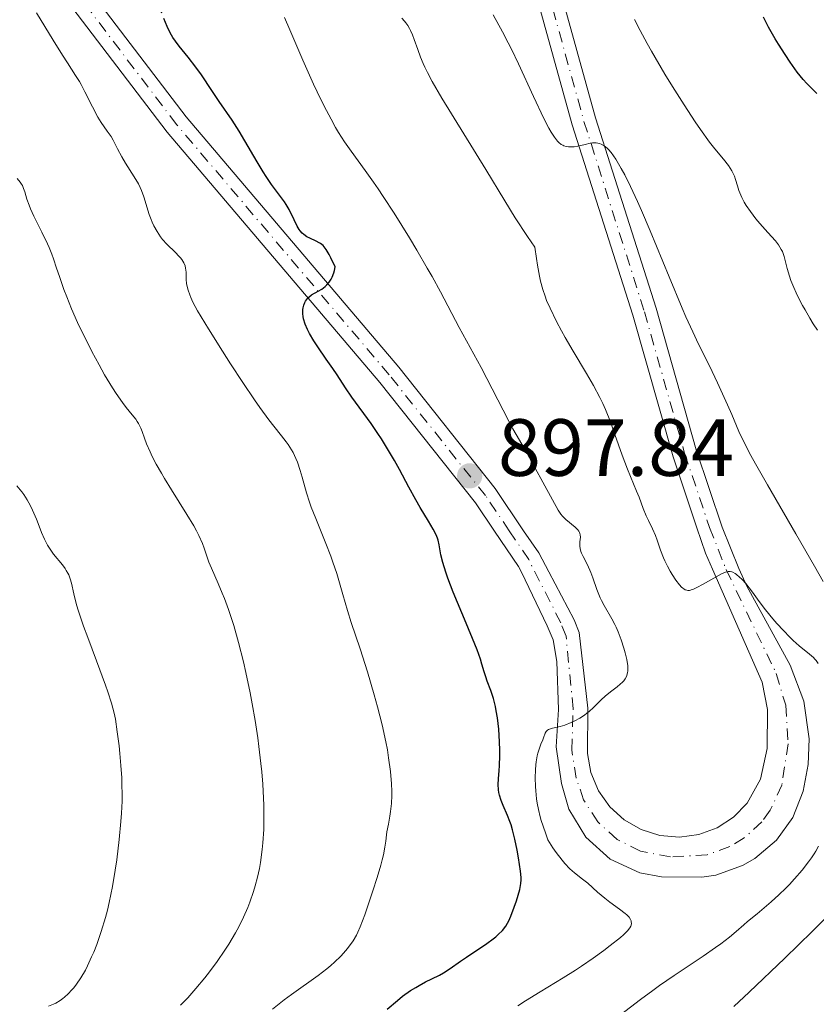
# Model space of a CAD drawing. Units: metres. Extents: x 654527 to 657977, y 4760249 to 4762639.
# Drawn here: x 654793 to 654892, y 4760988 to 4761110 of the extents above; entities that cross this region are included whole.
import ezdxf

# ---------------------------------------------------------------- set-up
doc = ezdxf.new("R2010")
doc.units = ezdxf.units.M
doc.header["$MEASUREMENT"] = 0
doc.linetypes.add('DGN Style 4', pattern=[2.7856150101045474, 1.391937544087219, -0.6959687720436097, 0.001739921930109024, -0.6959687720436097])
doc.linetypes.add('DGN Style 5', pattern=[1.217945351076317, 0.5219765790327072, -0.6959687720436097])
for name, color, linetype, lineweight in [('Carretera', 9, 'Continuous', 0), ('Cota de punto acotado terreno', 7, 'Continuous', 0), ('Curva de nivel directora', 30, 'Continuous', 30), ('Curva de nivel directora no vista', 30, 'DGN Style 5', 30), ('Curva de nivel intermedia', 30, 'Continuous', 0), ('Eje de carretera', 7, 'DGN Style 4', 0), ('Línea de asfalto', 7, 'Continuous', 13), ('Punto acotado terreno (símbolo)', 7, 'Continuous', 0)]:
    doc.layers.add(name, color=color, linetype=linetype, lineweight=lineweight)
doc.styles.add('Style-Arial', font='arial.ttf')

# ---------------------------------------------------------------- blocks, each defined once
blk = doc.blocks.new('5PATER')
at = {"layer": 'Punto acotado terreno (símbolo)', "linetype": 'Continuous', "lineweight": 0}
h = blk.add_hatch(color=51, dxfattribs=at)
edge = h.paths.add_edge_path()
edge.add_ellipse((0, 0), major_axis=(-0.1095731443231308, -0.1110710700762829), ratio=0.9994222409660317, start_angle=0, end_angle=360)

msp = doc.modelspace()

# ---------------------------------------------------------------- linework, layer by layer
at = {"layer": 'Carretera', "color": 9, "linetype": 'Continuous', "lineweight": 0}
for points in [[(654797, 4761119.930000001, 903.2400000000052), (654813.7300000003, 4761097.949999999, 901.4900000000052), (654840.0000000005, 4761067.019999999, 898.3399999999965), (654851.9200000028, 4761052.060000001, 896.7200000000012), (654855.4299999999, 4761046.819999999, 896.3999999999943), (654857.3000000007, 4761044.100000001, 896.2400000000052), (654858.539999999, 4761041.75, 896.3899999999995), (654861.6799999995, 4761035.829999999, 896.800000000003), (654862.2800000008, 4761034.24, 896.6499999999943), (654863.3500000014, 4761024.900000001, 895.2299999999959), (654863.3200000002, 4761019.32, 894.9400000000023), (654863.7499999994, 4761016.939999999, 894.7200000000012), (654864.6799999991, 4761014.710000001, 894.4499999999971), (654866.0699999994, 4761012.730000001, 894.1399999999995), (654867.8599999998, 4761011.099999999, 893.8099999999978), (654869.9600000008, 4761009.900000001, 893.4700000000012), (654872.2699999998, 4761009.179999999, 893.1499999999943), (654874.6799999992, 4761008.980000001, 892.8399999999965), (654877.0700000009, 4761009.310000001, 892.5800000000017), (654879.3399999996, 4761010.130000001, 892.3600000000006), (654881.3799999983, 4761011.45, 892.2100000000064), (654883.0700000002, 4761013.16, 892.1199999999953), (654884.6900000006, 4761016.119999999, 891.9799999999959), (654885.5199999999, 4761019.91, 891.5099999999949), (654885.5500000013, 4761024.749999999, 891.0599999999978), (654884.9099999998, 4761028.130000001, 890.6499999999943), (654878.7499999995, 4761042.080000001, 889.0099999999949), (654877.8999999979, 4761044.040000001, 888.7899999999937), (654876.8299999973, 4761047.190000001, 888.6900000000023), (654873.8999999993, 4761055.939999999, 888.4100000000036), (654868.9200000014, 4761073.440000001, 886.7200000000012), (654861.4499999993, 4761096.960000001, 884.929999999993), (654856.8200000002, 4761113.630000001, 883)], [(654859.7100000002, 4761114.489999999, 883), (654864.3199999993, 4761097.819999999, 884.929999999993), (654871.8000000003, 4761074.300000001, 886.7200000000012), (654876.7600000025, 4761056.819999999, 888.4100000000036), (654879.9699999979, 4761047.250000001, 888.7200000000012), (654882.0399999997, 4761042.160000001, 888.9700000000012), (654883.010000002, 4761039.990000002, 889.1100000000006), (654888.3799999988, 4761030.199999998, 890.8200000000071), (654890.0599999997, 4761025.779999999, 891.5599999999978), (654890.7199999989, 4761021.100000001, 892.1199999999953), (654890.5700000015, 4761017.95, 892.3699999999953), (654889.989999998, 4761014.670000001, 892.529999999999), (654888.6999999983, 4761011.420000001, 892.6900000000023), (654886.6599999998, 4761008.58, 892.8899999999995), (654883.989999999, 4761006.32, 893.1199999999953), (654882.4699999989, 4761005.449999998, 893.2299999999959), (654879.170000002, 4761004.290000001, 893.4700000000012), (654877.4400000019, 4761004.020000001, 893.5800000000017), (654872.489999999, 4761004.069999999, 894.3200000000071), (654869.8099999988, 4761004.57, 894.4600000000064), (654866.140000001, 4761006.269999999, 894.7299999999959), (654863.1200000012, 4761008.96, 895.0700000000071), (654861.0100000012, 4761012.42, 895.4400000000023), (654860.1299999983, 4761015.58, 895.8200000000071), (654859.440000002, 4761020.130000002, 895.4100000000036), (654859.7600000016, 4761024.74, 895.679999999993), (654859.5399999982, 4761030.679999999, 896.0399999999937), (654859.070000001, 4761033.359999999, 896.6499999999943), (654858.3600000002, 4761035.09, 896.7599999999949), (654855.1599999995, 4761041.699999998, 896.2899999999937), (654854.8199999997, 4761042.420000001, 896.2400000000052), (654851.8500000014, 4761046.759999999, 896.5099999999949), (654849.5, 4761050.279999999, 896.7200000000012), (654837.6800000003, 4761065.119999999, 898.3399999999965), (654811.3900000001, 4761096.069999999, 901.4900000000052), (654794.7199999979, 4761117.970000001, 903.2400000000052)]]:
    msp.add_polyline3d(points, dxfattribs=at)
at = {"layer": 'Curva de nivel directora', "color": 30, "linetype": 'Continuous', "lineweight": 30, "flags": 128}
for points, elevation in [([(654888.3699999994, 4761104.690000001), (654887.7500000001, 4761105.630000002), (654886.9199999986, 4761106.939999999), (654886.5099999995, 4761107.600000001), (654885.7000000004, 4761109.020000001), (654885.3600000007, 4761109.670000001), (654885.0700000002, 4761110.25)], 875.0000000000002), ([(654828.2699999998, 4761083.41), (654828.0899999987, 4761083.570000002), (654827.8299999994, 4761083.87), (654827.7099999987, 4761084.04), (654827.4699999995, 4761084.449999999), (654827.0800000007, 4761085.24), (654826.4699999981, 4761086.49), (654826.0900000005, 4761087.130000002), (654825.8800000005, 4761087.449999999), (654825.4199999999, 4761088.090000001), (654824.2899999989, 4761089.61), (654823.6200000006, 4761090.590000002), (654823.2599999984, 4761091.160000003), (654822.5099999997, 4761092.400000002), (654820.9899999998, 4761095.000000002), (654820.2999999991, 4761096.160000003), (654819.4099999995, 4761097.550000002), (654817.8099999991, 4761099.840000001), (654816.9100000005, 4761101.190000001), (654815.6199999986, 4761103.150000001), (654814.9599999993, 4761104.080000001), (654814.0099999993, 4761105.320000002), (654812.8899999994, 4761106.689999999), (654812.42, 4761107.279999999), (654812.0800000003, 4761107.770000001), (654811.9299999983, 4761108.02), (654811.7099999993, 4761108.41), (654811.3799999985, 4761109.100000001), (654811.1900000006, 4761109.600000001)], 900), ([(654891.6500000005, 4761100.820000002), (654891.1599999988, 4761101.32), (654890.419999999, 4761102.08), (654889.9899999998, 4761102.550000002), (654889.2499999999, 4761103.480000002), (654888.3699999994, 4761104.690000001)], 875.0000000000002), ([(654854.9499999988, 4761002.520000001), (654855.1099999998, 4761003.25), (654855.1399999988, 4761003.680000001), (654855.1299999999, 4761003.990000002), (654855.0499999995, 4761004.750000002), (654854.7900000003, 4761006.420000002), (654854.6200000002, 4761007.380000004), (654854.3399999987, 4761008.740000002), (654854.0700000004, 4761009.859999999), (654853.8800000005, 4761010.490000002), (654853.7399999996, 4761010.890000002), (654853.4299999989, 4761011.66), (654852.8999999993, 4761012.880000001), (654852.6499999989, 4761013.510000002), (654852.4599999988, 4761014.160000003), (654852.3899999995, 4761014.480000001), (654852.3499999995, 4761014.810000002), (654852.3099999991, 4761015.470000002), (654852.3299999991, 4761016.180000001), (654852.4000000008, 4761017.210000001), (654852.440000001, 4761017.78), (654852.4799999989, 4761019.050000003), (654852.4799999989, 4761019.730000002), (654852.4599999988, 4761020.76), (654852.3699999994, 4761022.300000003), (654852.2099999986, 4761023.720000002), (654852.0599999988, 4761024.58), (654851.9499999993, 4761025.120000001), (654851.699999999, 4761026.100000001), (654851.3700000005, 4761027.07), (654850.9399999989, 4761028.220000001), (654850.749999999, 4761028.789999999), (654850.5700000002, 4761029.380000001), (654850.2899999986, 4761030.34), (654850.0999999985, 4761030.95), (654849.6899999996, 4761032.100000001), (654849.419999999, 4761032.800000001), (654848.3499999985, 4761035.4), (654846.7399999991, 4761039.250000002), (654846.0799999996, 4761040.960000002), (654845.8200000003, 4761041.690000001), (654845.4499999993, 4761042.900000001), (654845.219999999, 4761043.830000003), (654845, 4761045.080000001), (654844.8700000005, 4761045.650000001), (654844.7899999999, 4761045.91), (654844.629999999, 4761046.300000002), (654844.2499999991, 4761047.020000001), (654843.6700000003, 4761048), (654842.6699999988, 4761049.690000001), (654842.119999999, 4761050.66), (654841.2699999996, 4761052.210000001), (654840.0899999995, 4761054.400000001), (654839.4700000002, 4761055.510000001), (654838.5099999991, 4761057.140000002), (654837.8600000008, 4761058.190000001), (654837.4299999995, 4761058.850000001), (654836.6000000002, 4761060.060000001), (654834.2199999997, 4761063.330000001), (654833.4499999987, 4761064.470000002), (654832.4099999992, 4761066.060000001), (654831.8799999995, 4761066.86), (654831.0599999992, 4761068.029999999), (654830.0099999988, 4761069.529999999), (654829.5300000004, 4761070.260000001), (654828.9699999993, 4761071.199999999), (654828.7300000002, 4761071.660000003), (654828.4399999996, 4761072.33), (654828.2400000007, 4761072.980000001), (654828.1800000003, 4761073.289999999), (654828.1400000001, 4761073.600000001), (654828.1400000001, 4761073.79), (654828.1600000003, 4761074.17), (654828.1899999992, 4761074.350000001), (654828.2699999998, 4761074.699999999), (654828.3899999983, 4761075.01), (654828.489999999, 4761075.2), (654828.7300000002, 4761075.530000002), (654828.8799999999, 4761075.689999999), (654829.2300000008, 4761075.949999999), (654830.0600000002, 4761076.410000003), (654830.5099999993, 4761076.680000001), (654830.9199999984, 4761077.000000002), (654831.1299999985, 4761077.189999999), (654831.4199999992, 4761077.520000001), (654831.6799999984, 4761077.910000001), (654831.7999999991, 4761078.140000002), (654832.0000000002, 4761078.66), (654832.0800000007, 4761078.950000001), (654832.1700000003, 4761079.430000002), (654831.6299999993, 4761080.530000002), (654831.4100000003, 4761080.949999999), (654831.0300000003, 4761081.580000003), (654830.7999999999, 4761081.880000001), (654830.6599999992, 4761082.04), (654830.3599999996, 4761082.29), (654830.1799999987, 4761082.400000002), (654829.7999999986, 4761082.609999999), (654829.0299999998, 4761082.960000001), (654828.6699999998, 4761083.140000002), (654828.2699999998, 4761083.41)], 900.0000000000002), ([(654838.5800000007, 4760987.720000002), (654839.839999999, 4760988.79), (654840.4899999995, 4760989.310000001), (654841.4699999985, 4760990.010000001), (654842.11, 4760990.42), (654842.5300000003, 4760990.660000001), (654843.2999999991, 4760991.080000001), (654844.0799999991, 4760991.460000001), (654845.0400000003, 4760991.930000001), (654845.5399999988, 4760992.210000004), (654846.3500000001, 4760992.750000001), (654847.6299999986, 4760993.650000002), (654848.3799999997, 4760994.160000001), (654850.900000001, 4760995.84), (654851.6599999988, 4760996.400000001), (654852.0000000007, 4760996.670000002), (654852.3099999991, 4760996.930000001), (654852.8099999998, 4760997.449999999), (654853.2199999989, 4760997.980000001), (654853.449999999, 4760998.350000001), (654853.5899999999, 4760998.620000001), (654853.8499999992, 4760999.199999999), (654854.2800000005, 4761000.33), (654854.5499999988, 4761001.119999999), (654854.9499999988, 4761002.520000001)], 900.0000000000002)]:
    msp.add_lwpolyline(points, dxfattribs=dict(at, elevation=elevation))
at = {"layer": 'Curva de nivel directora no vista', "color": 30, "linetype": 'DGN Style 5', "lineweight": 30, "elevation": 900.0000000000002, "flags": 128}
msp.add_lwpolyline([(654811.1900000006, 4761109.600000001), (654810.8399999997, 4761110.490000002), (654808.5699999989, 4761116.930000001), (654807.9400000008, 4761118.600000001), (654807.61, 4761119.390000002), (654807.0600000002, 4761120.600000001), (654806.7499999994, 4761121.250000002), (654806.0000000006, 4761122.710000001), (654804.7099999987, 4761125.070000002), (654803.9399999997, 4761126.420000002), (654803.4900000005, 4761127.180000001)], dxfattribs=at)
at = {"layer": 'Curva de nivel intermedia', "color": 30, "linetype": 'Continuous', "lineweight": 0, "flags": 128}
for points, elevation in [([(654813.9800000002, 4761076.519999999), (654813.900000002, 4761076.82), (654813.8000000014, 4761077.369999998), (654813.7600000012, 4761077.869999999), (654813.740000001, 4761078.470000001), (654813.740000001, 4761078.75), (654813.6800000007, 4761079.269999998), (654813.6100000015, 4761079.529999999), (654813.4600000017, 4761079.92), (654813.2200000002, 4761080.320000002), (654813.0599999994, 4761080.52), (654812.8600000005, 4761080.739999999), (654812.4100000011, 4761081.189999999), (654811.3499999995, 4761082.220000001), (654810.8300000008, 4761082.810000001), (654810.5899999995, 4761083.119999999), (654810.1500000014, 4761083.779999998), (654809.7699999991, 4761084.470000001), (654809.55, 4761084.939999999), (654809.4100000015, 4761085.259999999), (654809.1800000013, 4761085.890000001), (654808.5300000008, 4761088.059999999), (654808.2400000002, 4761088.83), (654808.0500000003, 4761089.239999999), (654807.8400000002, 4761089.659999999), (654807.3399999995, 4761090.529999999), (654806.2700000011, 4761092.239999999), (654805.7900000005, 4761093.01), (654805.2499999995, 4761094), (654804.7199999999, 4761095.06), (654804.4600000007, 4761095.520000001), (654803.9900000012, 4761096.189999999), (654803.2400000002, 4761097.239999999), (654802.82, 4761097.919999998), (654802.1600000006, 4761099.179999999), (654801.2400000019, 4761101.05), (654800.7800000014, 4761101.929999999), (654800.5500000013, 4761102.330000001), (654800.0900000008, 4761103.07), (654799.0700000017, 4761104.619999999), (654798.4600000014, 4761105.569999999), (654797.3300000003, 4761107.409999999), (654795.2600000006, 4761110.779999999)], 905), ([(654868.3200000019, 4761029.800000002), (654868.2999999997, 4761030.15), (654868.1800000012, 4761030.92), (654867.9800000022, 4761031.75), (654867.8200000012, 4761032.300000001), (654867.4800000016, 4761033.349999999), (654867.1100000005, 4761034.33), (654866.8600000001, 4761034.899999999), (654866.6900000002, 4761035.249999999), (654866.3300000003, 4761035.930000001), (654865.3700000015, 4761037.58), (654865.0499999997, 4761038.199999999), (654864.9000000021, 4761038.519999999), (654864.4999999999, 4761039.560000001), (654864.0000000013, 4761041), (654863.7399999998, 4761041.679999999), (654863.3200000018, 4761042.609999999), (654862.7899999998, 4761043.640000001), (654862.6, 4761044.07), (654862.5199999994, 4761044.259999999), (654862.4200000011, 4761044.609999999), (654862.3700000019, 4761044.909999999), (654862.3600000007, 4761045.099999999), (654862.3800000009, 4761045.460000001), (654862.4600000012, 4761046.009999999), (654862.4400000012, 4761046.3), (654862.3899999999, 4761046.5), (654862.3400000005, 4761046.599999999), (654862.2500000012, 4761046.76), (654862.1300000005, 4761046.920000001), (654861.7999999997, 4761047.249999999), (654860.6399999997, 4761048.219999999), (654860.3700000015, 4761048.489999999), (654860.2400000017, 4761048.630000001), (654860.0499999997, 4761048.87), (654859.7200000009, 4761049.38), (654859.0200000014, 4761050.62), (654855.6799999997, 4761056.74), (654854.9400000023, 4761058.029999999), (654854.1200000017, 4761059.429999999), (654853.6200000012, 4761060.359999998), (654850.2000000014, 4761066.98), (654847.4600000011, 4761071.939999999), (654845.150000002, 4761076.349999999), (654844.1200000016, 4761078.24), (654843.5400000005, 4761079.269999998), (654842.2599999999, 4761081.480000001), (654841.3299999998, 4761083.01), (654839.4500000001, 4761086.039999999), (654838.1000000001, 4761088.119999999), (654837.480000001, 4761089.05), (654836.900000002, 4761089.880000001), (654835.8700000015, 4761091.32), (654834.1200000015, 4761093.689999999), (654833.3200000012, 4761094.859999998), (654832.5800000014, 4761096.019999999), (654832.2100000003, 4761096.649999999), (654831.6500000015, 4761097.65), (654830.790000001, 4761099.269999999), (654829.9200000016, 4761101.039999999), (654829.4700000001, 4761101.989999998), (654828.1500000014, 4761104.960000002), (654826.5599999998, 4761108.71), (654825.9100000015, 4761110.21)], 895.0000000000002), ([(654860.120000001, 4761071.51), (654859.4999999997, 4761072.67), (654858.7000000017, 4761074.319999999), (654858.2800000014, 4761075.27), (654858.0900000016, 4761075.779999999), (654857.8099999998, 4761076.630000001), (654857.5400000017, 4761077.659999999), (654857.4099999998, 4761078.249999999), (654857.1500000005, 4761079.639999999), (654857.0099999997, 4761080.449999998), (654856.8100000008, 4761081.84), (654855.9200000011, 4761083.15), (654854.39, 4761085.490000002), (654853.1000000003, 4761087.569999999), (654850.7600000001, 4761091.460000001), (654845.3399999999, 4761100.25), (654844.1399999995, 4761102.319999999), (654843.5499999993, 4761103.429999998), (654843.2200000009, 4761104.099999999), (654843.0300000008, 4761104.519999999), (654842.6900000012, 4761105.34), (654842.3600000005, 4761106.27), (654841.9300000012, 4761107.489999999), (654841.7000000009, 4761108.07), (654841.4600000017, 4761108.609999999), (654841.3299999998, 4761108.869999998), (654841.1199999999, 4761109.230000001), (654840.8899999995, 4761109.56), (654840.730000001, 4761109.759999998), (654840.3900000011, 4761110.140000001)], 890), ([(654860.4100000015, 4761094.369999999), (654860.280000002, 4761094.430000001), (654860.0800000008, 4761094.539999999), (654859.8000000014, 4761094.77), (654859.6200000005, 4761094.949999998), (654859.2400000005, 4761095.429999999), (654858.8499999992, 4761096.039999999), (654858.5600000009, 4761096.539999999), (654857.9400000017, 4761097.76), (654856.6699999999, 4761100.449999998), (654854.8100000003, 4761104.49), (654853.9400000008, 4761106.32), (654853.5400000009, 4761107.109999999), (654852.820000001, 4761108.470000001), (654851.6900000023, 4761110.560000001)], 885.0000000000002), ([(654891.750000001, 4761071.600000001), (654891.2000000012, 4761072.399999999), (654890.780000001, 4761073.07), (654890.1999999998, 4761074.099999998), (654889.9000000004, 4761074.65), (654889.2499999999, 4761075.929999999), (654888.6900000012, 4761077.17), (654888.4600000009, 4761077.75), (654888.270000001, 4761078.279999998), (654887.9800000003, 4761079.21), (654887.6100000015, 4761080.689999999), (654887.4000000014, 4761081.3), (654887.2600000006, 4761081.579999999), (654886.9299999998, 4761082.119999998), (654886.5400000009, 4761082.65), (654885.610000001, 4761083.679999998), (654884.6200000008, 4761084.789999999), (654884.1400000004, 4761085.369999998), (654883.4600000008, 4761086.239999999), (654882.9300000012, 4761087.009999999), (654882.7000000009, 4761087.399999999), (654882.4000000014, 4761087.970000001), (654882.1399999999, 4761088.550000001), (654882.0400000014, 4761088.84), (654881.8499999993, 4761089.42), (654881.6200000013, 4761090.209999999), (654881.4700000016, 4761090.619999998), (654881.1699999997, 4761091.26), (654880.9700000008, 4761091.600000001), (654880.7300000016, 4761091.939999999), (654880.1399999993, 4761092.710000001), (654879.0700000009, 4761094.009999999), (654878.4200000005, 4761094.839999998), (654877.2800000005, 4761096.4), (654876.6400000014, 4761097.330000001), (654875.2500000009, 4761099.430000001), (654873.8200000006, 4761101.709999999), (654872.8900000006, 4761103.23), (654871.2200000009, 4761106.07), (654870.7000000002, 4761107), (654869.8200000017, 4761108.619999998), (654869.14, 4761109.98)], 880), ([(654892.4599999996, 4761040.550000001), (654891.3900000012, 4761042.439999999), (654889.0700000012, 4761046.440000001), (654885.5599999997, 4761052.48), (654884.0900000011, 4761055.079999999), (654883.51, 4761056.13), (654882.6300000015, 4761057.810000001), (654882.0300000003, 4761059.069999998), (654881.1400000007, 4761061.159999998), (654880.6199999999, 4761062.359999999), (654879.3700000005, 4761065.100000001), (654878.3800000002, 4761067.189999999), (654877.0500000003, 4761069.859999998), (654876.3200000017, 4761071.4), (654875.4800000011, 4761073.24), (654875.0200000008, 4761074.319999999), (654873.4000000004, 4761078.2), (654871.0700000012, 4761083.859999999), (654870.0000000006, 4761086.390000001), (654869.510000001, 4761087.489999999), (654868.6500000005, 4761089.34), (654867.9199999997, 4761090.789999999), (654867.5000000016, 4761091.56), (654866.8199999998, 4761092.720000001), (654866.240000001, 4761093.56), (654865.9400000015, 4761093.92), (654865.7600000005, 4761094.099999999), (654865.4000000006, 4761094.36), (654865.0099999994, 4761094.57), (654864.7900000003, 4761094.65), (654864.4000000014, 4761094.720000001), (654863.9299999998, 4761094.720000001), (654863.6600000015, 4761094.680000001), (654863.0500000013, 4761094.55), (654862.1500000006, 4761094.329999999), (654861.6800000012, 4761094.26), (654861.2200000008, 4761094.230000001), (654861.0000000016, 4761094.230000001), (654860.6799999998, 4761094.279999999), (654860.4100000015, 4761094.369999999)], 885.0000000000002), ([(654822.0800000007, 4761002.26), (654822.2800000017, 4761002.939999999), (654822.560000001, 4761004.01), (654822.8000000003, 4761005.109999999), (654822.9400000012, 4761005.859999998), (654823.1500000012, 4761007.430000001), (654823.2300000016, 4761008.25), (654823.3300000001, 4761009.929999999), (654823.3600000013, 4761011.71), (654823.3400000011, 4761012.939999999), (654823.3099999998, 4761013.779999999), (654823.2100000015, 4761015.519999999), (654823.0800000018, 4761017.039999999), (654822.9800000013, 4761018.08), (654822.730000001, 4761020.190000001), (654822.5800000012, 4761021.259999999), (654822.2600000015, 4761023.369999998), (654821.9000000017, 4761025.449999999), (654821.6500000014, 4761026.789999999), (654821.1300000006, 4761029.33), (654820.8300000011, 4761030.640000001), (654820.2200000008, 4761033.029999999), (654819.6200000017, 4761035.11), (654819.2300000007, 4761036.34), (654818.9700000014, 4761037.09), (654818.4800000018, 4761038.439999999), (654818.2100000014, 4761039.109999998), (654817.7100000007, 4761040.3), (654816.8800000015, 4761042.180000001), (654816.5599999997, 4761042.96), (654816.3099999992, 4761043.680000001), (654815.9800000007, 4761044.67), (654815.7700000006, 4761045.24), (654815.3300000003, 4761046.220000001), (654815.0399999997, 4761046.789999999), (654814.6799999998, 4761047.42), (654813.8400000016, 4761048.839999998), (654811.9500000007, 4761051.880000001), (654811.0800000012, 4761053.279999999), (654810.7000000011, 4761053.92), (654810.0599999997, 4761055.039999999), (654809.5600000012, 4761055.989999998), (654809.2900000009, 4761056.560000001), (654808.8600000016, 4761057.560000001), (654808.6100000013, 4761058.249999999), (654808.3000000007, 4761059.09), (654808.1399999997, 4761059.489999999), (654807.8700000015, 4761060.05), (654807.7000000017, 4761060.32), (654807.5200000005, 4761060.59), (654807.0800000002, 4761061.140000001), (654806.3300000015, 4761062.06), (654805.8799999999, 4761062.649999999), (654805.0799999997, 4761063.789999999), (654804.6399999994, 4761064.489999999), (654803.6700000016, 4761066.099999999), (654803.0000000009, 4761067.300000001), (654802.1000000002, 4761068.959999999), (654801.6599999999, 4761069.810000001), (654800.7400000012, 4761071.67), (654800.3300000001, 4761072.560000001), (654799.6000000013, 4761074.220000001), (654798.990000001, 4761075.720000001), (654798.6400000001, 4761076.630000001), (654798.0800000014, 4761078.230000001), (654797.7400000016, 4761079.239999999), (654797.3600000016, 4761080.42), (654797.1600000005, 4761080.970000002), (654796.8299999996, 4761081.82), (654796.6300000007, 4761082.259999999), (654795.9199999999, 4761083.699999998), (654794.9200000009, 4761085.679999999), (654794.5000000006, 4761086.600000001), (654794.3399999996, 4761087.02), (654794.0800000004, 4761087.789999999), (654793.8099999999, 4761088.679999998), (654793.6700000013, 4761089.080000001), (654793.5100000005, 4761089.449999999), (654793.4099999998, 4761089.619999999), (654793.2500000012, 4761089.880000001), (654792.8800000001, 4761090.350000001)], 910.0000000000002), ([(654824.4100000019, 4760987.720000001), (654825.8600000002, 4760988.859999999), (654826.7600000009, 4760989.539999999), (654830.0700000012, 4760991.890000001), (654831.1399999997, 4760992.710000001), (654831.6300000015, 4760993.109999998), (654832.0700000017, 4760993.509999999), (654832.8400000007, 4760994.26), (654833.4599999998, 4760994.960000002), (654833.7999999997, 4760995.399999999), (654834.3600000006, 4760996.180000001), (654834.7699999998, 4760996.869999998), (654834.9599999996, 4760997.239999999), (654835.2600000014, 4760997.9), (654835.8, 4760999.359999998), (654836.8100000003, 4761002.34), (654837.3300000011, 4761003.980000001), (654837.7800000004, 4761005.519999999), (654837.9600000015, 4761006.189999999), (654838.1100000013, 4761006.779999999), (654838.3000000013, 4761007.74), (654838.4100000008, 4761008.470000001), (654838.4900000012, 4761009.26), (654838.5400000004, 4761009.640000001), (654838.7300000003, 4761010.57), (654838.9200000004, 4761011.560000001), (654839.0099999999, 4761012.13), (654839.1100000005, 4761013.109999999), (654839.1500000006, 4761014.119999999), (654839.1500000006, 4761014.67), (654839.1200000015, 4761015.57), (654839.0000000009, 4761017.079999999), (654838.7599999994, 4761018.789999999), (654838.6000000008, 4761019.740000002), (654838.4100000008, 4761020.730000001), (654837.9400000013, 4761022.850000001), (654837.3899999993, 4761025.060000001), (654836.9900000015, 4761026.539999999), (654836.1599999999, 4761029.380000001), (654835.2400000013, 4761032.24), (654834.1300000005, 4761035.499999999), (654833.660000001, 4761036.949999999), (654833.0900000011, 4761038.949999998), (654832.6100000005, 4761040.67), (654832.3500000011, 4761041.560000001), (654831.8799999995, 4761042.949999998), (654831.6100000013, 4761043.689999999), (654831.01, 4761045.24), (654829.7500000016, 4761048.32), (654829.2000000018, 4761049.720000002), (654828.9800000006, 4761050.359999998), (654828.6100000017, 4761051.51), (654828.0799999997, 4761053.420000001), (654827.8400000005, 4761054.25), (654827.4900000019, 4761055.279999998), (654827.2900000009, 4761055.759999999), (654826.9500000009, 4761056.470000001), (654826.5500000009, 4761057.150000001), (654826.3300000018, 4761057.490000002), (654826.0900000005, 4761057.819999999), (654825.5300000017, 4761058.529999998), (654824.5700000006, 4761059.739999999), (654823.9600000003, 4761060.529999998), (654822.8499999995, 4761062.06), (654822.2000000012, 4761062.989999999), (654820.7599999995, 4761065.130000001), (654819.2400000019, 4761067.449999998), (654818.2500000016, 4761068.990000002), (654816.5100000005, 4761071.749999999), (654815.1600000004, 4761074), (654814.5800000015, 4761075.06), (654814.310000001, 4761075.619999998), (654814.1800000013, 4761075.949999999), (654813.9800000002, 4761076.519999999)], 905), ([(654891.8099999992, 4761030.420000001), (654891.5800000012, 4761030.779999998), (654891.4200000003, 4761030.970000001), (654891.2300000003, 4761031.16), (654890.7499999999, 4761031.580000001), (654889.4900000015, 4761032.619999997), (654888.7400000005, 4761033.279999999), (654888.3400000002, 4761033.659999999), (654887.5300000011, 4761034.48), (654886.730000001, 4761035.349999999), (654886.2200000013, 4761035.939999999), (654885.3099999994, 4761037.039999999), (654884.5200000004, 4761038.099999999), (654883.7000000001, 4761039.249999999), (654883.32, 4761039.759999999), (654882.9300000012, 4761040.249999999), (654882.3900000001, 4761040.83), (654882.1199999996, 4761041.09), (654881.7500000009, 4761041.409999998), (654881.570000002, 4761041.539999999), (654881.2900000005, 4761041.699999999), (654881.1500000019, 4761041.750000001), (654880.9400000018, 4761041.789999999), (654880.7100000017, 4761041.779999999), (654880.5900000008, 4761041.76), (654880.3899999997, 4761041.699999999), (654879.9000000001, 4761041.489999999), (654878.9500000002, 4761040.98), (654877.5399999998, 4761040.180000001), (654876.9200000007, 4761039.849999999), (654876.4400000002, 4761039.619999998), (654876.2400000012, 4761039.550000001), (654875.9100000004, 4761039.46), (654875.7200000006, 4761039.46), (654875.6100000008, 4761039.470000001), (654875.4100000019, 4761039.539999999), (654875.2100000008, 4761039.649999999), (654875.1100000001, 4761039.720000001), (654874.9500000015, 4761039.859999999), (654874.7000000011, 4761040.139999999), (654874.2600000009, 4761040.720000001), (654873.8000000004, 4761041.409999998), (654873.5600000012, 4761041.810000001), (654873.2000000014, 4761042.449999998), (654872.8700000006, 4761043.119999998), (654872.7200000008, 4761043.460000001), (654872.3499999997, 4761044.439999999), (654871.9400000006, 4761045.67), (654871.7400000017, 4761046.25), (654871.3700000007, 4761047.05), (654870.85, 4761048.099999999), (654870.5800000017, 4761048.659999999), (654870.2100000007, 4761049.569999999), (654869.690000002, 4761050.949999998), (654869.3900000004, 4761051.720000001), (654868.2500000005, 4761054.439999999), (654867.6, 4761056.140000001), (654867.1500000008, 4761057.429999998), (654866.5100000014, 4761059.300000002), (654866.1500000015, 4761060.289999999), (654865.5500000003, 4761061.789999999), (654865.2100000007, 4761062.539999999), (654864.8500000007, 4761063.3), (654864.0599999995, 4761064.779999999), (654863.2200000013, 4761066.239999999), (654861.5600000005, 4761069), (654860.5700000003, 4761070.699999998), (654860.120000001, 4761071.51)], 890), ([(654796.7500000015, 4760988.089999998), (654797.3500000006, 4760988.33), (654797.6299999999, 4760988.459999999), (654798.1600000019, 4760988.779999999), (654798.5000000016, 4760989.029999999), (654798.7200000007, 4760989.210000001), (654799.1699999999, 4760989.619999999), (654799.6200000015, 4760990.100000001), (654799.8499999995, 4760990.369999998), (654800.2000000003, 4760990.819999999), (654800.73, 4760991.600000001), (654801.2900000011, 4760992.55), (654801.5700000006, 4760993.09), (654802.0700000012, 4760994.17), (654802.3300000004, 4760994.77), (654802.7100000004, 4760995.730000001), (654803.2600000004, 4760997.310000001), (654803.7800000011, 4760999.039999999), (654804.0200000004, 4760999.959999999), (654804.2400000015, 4761000.909999999), (654804.6399999994, 4761002.880000001), (654804.9700000002, 4761004.880000002), (654805.1700000013, 4761006.189999999), (654805.4800000021, 4761008.679999999), (654805.6900000023, 4761010.890000001), (654805.7600000014, 4761011.92), (654805.8200000018, 4761013.399999999), (654805.8300000008, 4761014.119999999), (654805.8100000008, 4761015.579999999), (654805.7800000015, 4761016.320000002), (654805.6900000023, 4761017.81), (654805.5600000003, 4761019.289999999), (654805.4599999997, 4761020.239999999), (654805.2400000007, 4761021.989999999), (654805.0000000015, 4761023.529999999), (654804.8400000005, 4761024.289999999), (654804.5299999998, 4761025.51), (654804.0800000007, 4761026.929999999), (654803.79, 4761027.759999999), (654802.6800000013, 4761030.74), (654801.5800000017, 4761033.63), (654801.070000002, 4761035.019999999), (654800.4300000005, 4761036.9), (654800.1900000013, 4761037.689999999), (654799.8499999995, 4761039.010000001), (654799.560000001, 4761040.34), (654799.4100000013, 4761040.880000001), (654799.2400000015, 4761041.359999999), (654799.140000001, 4761041.59), (654798.9400000019, 4761041.930000001), (654798.8000000011, 4761042.15), (654798.4700000003, 4761042.600000001), (654797.3700000006, 4761043.939999999), (654796.860000001, 4761044.649999999), (654796.6300000007, 4761045.019999999), (654796.2300000007, 4761045.800000001), (654795.890000001, 4761046.61), (654795.4700000007, 4761047.71), (654795.2500000016, 4761048.269999999), (654794.7700000011, 4761049.369999998), (654794.5099999995, 4761049.9), (654794.1000000006, 4761050.640000001), (654793.6800000003, 4761051.310000001), (654793.4600000012, 4761051.61), (654793.2500000012, 4761051.890000001), (654792.8100000008, 4761052.359999998)], 915), ([(654854.7200000009, 4760988.12), (654855.6700000009, 4760988.75), (654857.4800000013, 4760989.850000001), (654860.3400000001, 4760991.600000001), (654861.8399999999, 4760992.560000001), (654862.5900000009, 4760993.050000001), (654864.0199999993, 4760994.029999999), (654865.3500000014, 4760994.99), (654866.1300000015, 4760995.580000001), (654867.4000000011, 4760996.59), (654867.7600000009, 4760996.899999999), (654868.2700000005, 4760997.4), (654868.5700000002, 4760997.769999999), (654868.6799999997, 4760997.970000001), (654868.730000001, 4760998.100000001), (654868.76, 4760998.319999998), (654868.74, 4760998.529999999), (654868.7100000009, 4760998.640000001), (654868.6399999993, 4760998.810000001), (654868.4600000007, 4760999.07), (654868.1900000002, 4760999.369999999), (654868, 4760999.529999998), (654867.2900000014, 4761000.08), (654866.0900000012, 4761000.939999999), (654865.4699999999, 4761001.42), (654864.5800000002, 4761002.190000001), (654863.3600000021, 4761003.27), (654862.7000000004, 4761003.8), (654861.7100000002, 4761004.57), (654861.1500000014, 4761005.069999999), (654860.5200000012, 4761005.710000001), (654860.1900000003, 4761006.109999998), (654859.4600000017, 4761007.060000001), (654859.0599999994, 4761007.640000001), (654858.4300000012, 4761008.640000001), (654858.1200000006, 4761009.499999999), (654857.6199999999, 4761011.039999999), (654857.4900000002, 4761011.5), (654857.2800000003, 4761012.380000001), (654857.1200000015, 4761013.179999999), (654857.040000001, 4761013.699999999), (654856.9300000014, 4761014.689999999), (654856.9000000001, 4761015.230000001), (654856.870000001, 4761016.29), (654856.9000000001, 4761017.289999999), (654856.9500000017, 4761017.899999999), (654857.0000000007, 4761018.289999999), (654857.1200000015, 4761018.999999999), (654857.2000000018, 4761019.350000001), (654857.3800000007, 4761019.96), (654857.5700000008, 4761020.470000001), (654857.8099999998, 4761021.010000001), (654857.9000000015, 4761021.24), (654858.1000000006, 4761021.810000001), (654858.2200000011, 4761022.019999999), (654858.3799999999, 4761022.199999999), (654858.5000000005, 4761022.269999999), (654858.6400000014, 4761022.329999999), (654859.0000000012, 4761022.439999999), (654859.9600000001, 4761022.66), (654860.5200000012, 4761022.820000002), (654861.3300000003, 4761023.119999998), (654861.7500000005, 4761023.319999999), (654862.3700000019, 4761023.659999999), (654862.9700000009, 4761024.05), (654863.2600000014, 4761024.27), (654863.5400000009, 4761024.49), (654864.0599999995, 4761024.970000001), (654865.0300000017, 4761025.939999999), (654865.49, 4761026.38), (654866.1600000005, 4761026.939999999), (654866.9900000021, 4761027.56), (654867.3699999999, 4761027.850000001), (654867.6700000014, 4761028.13), (654867.8100000002, 4761028.279999999), (654867.9900000012, 4761028.529999999), (654868.140000001, 4761028.8), (654868.2000000012, 4761028.960000001), (654868.2800000017, 4761029.300000001), (654868.3100000008, 4761029.49), (654868.3200000019, 4761029.800000002)], 895.0000000000002), ([(654887.8399999995, 4761002.689999999), (654888.270000001, 4761003.140000001), (654888.9200000013, 4761003.829999999), (654889.8300000011, 4761004.880000002), (654890.6500000014, 4761005.919999998), (654891, 4761006.42), (654891.3200000019, 4761006.909999998), (654891.5200000008, 4761007.230000001), (654891.8600000006, 4761007.850000001)], 890), ([(654813.0500000004, 4760988.210000001), (654813.3900000001, 4760988.539999997), (654813.9400000023, 4760989.13), (654814.9500000003, 4760990.279999999), (654816.040000001, 4760991.59), (654816.630000001, 4760992.349999999), (654817.57, 4760993.609999999), (654818.530000001, 4760995), (654819.0000000005, 4760995.750000001), (654819.8400000008, 4760997.159999999), (654820.240000001, 4760997.91), (654820.820000002, 4760999.07), (654821.3600000008, 4761000.300000002), (654821.610000001, 4761000.939999999), (654822.0800000007, 4761002.26)], 910.0000000000002), ([(654867.4200000011, 4760987.029999999), (654869.8799999999, 4760988.929999999), (654871.3799999997, 4760990.04), (654872.2200000001, 4760990.640000001), (654874.0199999994, 4760991.869999998), (654877.6300000015, 4760994.28), (654879.1600000004, 4760995.33), (654879.7999999997, 4760995.8), (654880.8500000001, 4760996.609999999), (654881.6900000006, 4760997.310000001), (654882.6400000005, 4760998.140000001), (654883.1100000021, 4760998.550000002), (654884.2699999999, 4760999.51), (654886.0300000012, 4761000.99), (654886.9700000001, 4761001.849999998), (654887.8399999995, 4761002.689999999)], 890), ([(654881.3999999999, 4760988.06), (654883.310000001, 4760989.83), (654887.7000000009, 4760994.01), (654891.0899999995, 4760997.310000001), (654894.1800000007, 4761000.390000001)], 885.0000000000002)]:
    msp.add_lwpolyline(points, dxfattribs=dict(at, elevation=elevation))
at = {"layer": 'Eje de carretera', "color": 7, "linetype": 'DGN Style 4', "lineweight": 0}
msp.add_polyline3d([(654858.2699999983, 4761114.060000001, 883), (654862.8900000004, 4761097.390000001, 884.929999999993), (654870.3599999984, 4761073.87, 886.7200000000014), (654875.329999997, 4761056.380000002, 888.4100000000036), (654878.4099999993, 4761047.220000003, 888.7100000000064), (654880.4600000011, 4761042.020000001, 888.9499999999972), (654886.6499999983, 4761029.170000001, 890.7400000000052), (654887.8099999982, 4761025.270000001, 891.3099999999978), (654888.1200000012, 4761020.51, 891.8200000000071), (654887.339999999, 4761015.4, 892.2599999999949), (654885.8900000005, 4761012.290000001, 892.4100000000036), (654884.8700000012, 4761010.869999999, 892.5099999999949), (654882.6900000019, 4761008.890000002, 892.6699999999984), (654880.9100000005, 4761007.800000001, 892.800000000003), (654878.120000001, 4761006.800000002, 893.029999999999), (654873.5900000003, 4761006.530000002, 893.5800000000017), (654869.8900000011, 4761007.240000002, 893.9700000000014), (654866.9999999988, 4761008.690000001, 894.2700000000042), (654864.6000000003, 4761010.850000001, 894.6100000000006), (654862.8500000002, 4761013.570000002, 894.9499999999972), (654861.9400000004, 4761016.260000001, 895.2700000000042), (654861.3799999994, 4761019.730000002, 895.1799999999931), (654861.5599999983, 4761024.820000002, 895.4600000000065), (654860.6799999998, 4761033.800000003, 896.6499999999943), (654860.0199999983, 4761035.460000001, 896.779999999999), (654856.0599999975, 4761043.26, 896.2400000000052), (654853.6700000003, 4761046.790000001, 896.4499999999971), (654850.7100000009, 4761051.17, 896.7200000000014), (654838.8399999999, 4761066.070000002, 898.3399999999965), (654812.5599999987, 4761097.010000001, 901.4900000000052), (654795.8599999996, 4761118.949999999, 903.2400000000052)], dxfattribs=at)
at = {"layer": 'Línea de asfalto', "color": 7, "linetype": 'Continuous', "lineweight": 13, "extrusion": (-0.0171220221219566, 0.04210197705283215, 0.9989665959814161), "elevation": 190124.4343265641, "flags": 128}
msp.add_lwpolyline([(-2400209.122882009, -4159241.318746605), (-2400209.122882009, -4159235.818246628)], dxfattribs=at)
at = {"layer": 'Línea de asfalto', "color": 7, "linetype": 'Continuous', "lineweight": 13}
for points in [[(654726.1499999987, 4761331.630000001, 871.5800000000019), (654733.0199999998, 4761324.369999999, 872.550000000003), (654740.3899999991, 4761315.630000002, 873.6100000000008), (654753.1799999988, 4761299.449999999, 875.100000000006), (654763.9200000011, 4761286.529999999, 876.5899999999967), (654778.9899999985, 4761270.880000001, 877.5399999999937), (654789.4899999971, 4761258.260000002, 877.9400000000023), (654796.2100000007, 4761248.25, 878.3800000000047), (654815.4600000001, 4761214.36, 880.3600000000006), (654827.5399999989, 4761193.37, 881.1300000000047), (654832.3199999998, 4761184.51, 881.050000000003), (654836.6600000006, 4761175.41, 881.029999999999), (654847.5899999985, 4761149.260000001, 881.779999999999), (654853.8700000015, 4761132.630000001, 882.2299999999959), (654859.7099999997, 4761114.49, 883), (654864.3199999987, 4761097.82, 884.929999999993), (654871.7999999998, 4761074.300000002, 886.7200000000014), (654876.760000002, 4761056.82, 888.4100000000036), (654879.9699999972, 4761047.250000002, 888.7200000000014)], [(654738.4099999988, 4761313.310000001, 873.6499999999943), (654750.8399999986, 4761297.570000002, 875.100000000006), (654761.6799999992, 4761284.529999999, 876.5899999999967), (654776.7499999988, 4761268.880000001, 877.5399999999937), (654787.0899999987, 4761256.460000002, 877.9400000000023), (654793.649999999, 4761246.67, 878.3800000000047), (654812.8599999981, 4761212.880000001, 880.3600000000006), (654824.9200000014, 4761191.91, 881.1300000000047), (654829.6399999999, 4761183.15, 881.050000000003), (654833.9200000003, 4761174.189999999, 881.029999999999), (654844.8099999978, 4761148.160000001, 881.779999999999), (654851.0300000005, 4761131.660000001, 882.2299999999959), (654856.8199999997, 4761113.630000002, 883), (654861.4499999988, 4761096.960000002, 884.929999999993), (654868.920000001, 4761073.440000001, 886.7200000000014), (654873.8999999987, 4761055.939999999, 888.4100000000036), (654876.8299999969, 4761047.190000001, 888.6900000000023)], [(654855.4299999995, 4761046.82, 896.3999999999943), (654851.9200000024, 4761052.060000001, 896.7200000000014), (654840, 4761067.02, 898.3399999999965), (654813.73, 4761097.95, 901.4900000000052), (654796.9999999995, 4761119.930000001, 903.2400000000052), (654787.2399999985, 4761130.130000002, 904.1399999999995), (654783.2300000008, 4761133.869999999, 904.9100000000036), (654776.9600000011, 4761138.850000001, 905.9400000000027), (654770.2399999977, 4761143.210000002, 906.8399999999967), (654765.010000002, 4761146.040000002, 907.4199999999984), (654757.6700000016, 4761149.260000001, 908.0899999999965), (654749.6499999972, 4761151.880000004, 908.6300000000047), (654741.8099999984, 4761153.65, 908.9900000000055), (654733.5300000015, 4761154.680000001, 909.1999999999972), (654722.2799999998, 4761156.290000003, 910.2500000000002), (654705.0399999997, 4761159.24, 910.8099999999978), (654699.2500000006, 4761160.15, 911.2899999999937), (654693.0700000003, 4761160.710000002, 912.029999999999)], [(654851.850000001, 4761046.76, 896.5099999999949), (654849.4999999995, 4761050.28, 896.7200000000014), (654837.6799999998, 4761065.119999999, 898.3399999999965), (654811.3899999997, 4761096.07, 901.4900000000052), (654794.7199999974, 4761117.970000001, 903.2400000000052), (654785.1399999997, 4761127.99, 904.1399999999995), (654781.2699999984, 4761131.590000002, 904.9100000000036), (654775.1999999998, 4761136.41, 905.9400000000027), (654768.6999999976, 4761140.630000001, 906.8399999999967), (654763.6900000009, 4761143.34, 907.4199999999984), (654756.5899999997, 4761146.460000002, 908.0899999999965), (654748.8500000016, 4761148.99, 908.6300000000047), (654741.2899999977, 4761150.690000001, 908.9900000000055), (654733.1299999993, 4761151.699999999, 909.1999999999972), (654721.8199999993, 4761153.330000001, 910.2500000000002), (654704.5599999991, 4761156.279999999, 910.8099999999978), (654698.8900000007, 4761157.170000001, 911.2899999999937), (654692.9400000006, 4761157.710000002, 912.029999999999), (654685.8799999976, 4761157.710000002, 912.8300000000017)], [(654855.4299999995, 4761046.82, 896.3999999999943), (654857.3000000003, 4761044.100000001, 896.2400000000052), (654858.5399999986, 4761041.750000001, 896.3899999999995), (654861.6799999991, 4761035.83, 896.800000000003), (654862.2800000003, 4761034.24, 896.6499999999943), (654863.350000001, 4761024.900000002, 895.2299999999962), (654863.3199999996, 4761019.32, 894.9400000000023), (654863.7499999988, 4761016.940000001, 894.7200000000014), (654864.6799999987, 4761014.710000002, 894.4499999999971), (654866.0699999989, 4761012.730000001, 894.1399999999995), (654867.8599999994, 4761011.100000001, 893.8099999999978), (654869.9600000003, 4761009.900000001, 893.4700000000012), (654872.2699999993, 4761009.180000001, 893.1499999999943), (654874.6799999988, 4761008.980000001, 892.8399999999965), (654877.0700000004, 4761009.310000001, 892.5800000000017), (654879.3399999992, 4761010.130000002, 892.3600000000008), (654881.3799999978, 4761011.45, 892.2100000000064), (654883.0699999996, 4761013.16, 892.1199999999953), (654884.6900000002, 4761016.12, 891.9799999999959), (654885.5199999994, 4761019.910000001, 891.5099999999949), (654885.5500000007, 4761024.75, 891.059999999998), (654884.9099999992, 4761028.130000002, 890.6499999999943), (654878.7499999991, 4761042.080000001, 889.0099999999949), (654877.8999999975, 4761044.040000002, 888.7899999999937), (654876.8299999969, 4761047.190000001, 888.6900000000023)], [(654882.0399999992, 4761042.160000003, 888.9700000000012), (654883.0100000015, 4761039.990000002, 889.1100000000006), (654888.3799999983, 4761030.199999999, 890.8200000000071), (654890.0599999991, 4761025.78, 891.5599999999978), (654890.7199999985, 4761021.100000001, 892.1199999999953), (654890.5700000009, 4761017.95, 892.3699999999953), (654889.9899999975, 4761014.670000002, 892.529999999999), (654888.699999998, 4761011.420000002, 892.6900000000024), (654886.6599999993, 4761008.58, 892.8899999999995), (654883.9899999984, 4761006.320000002, 893.1199999999953), (654882.4699999985, 4761005.449999999, 893.2299999999959), (654879.1700000016, 4761004.290000001, 893.4700000000012), (654877.4400000015, 4761004.020000001, 893.5800000000017), (654872.4899999984, 4761004.07, 894.3200000000071), (654869.8099999983, 4761004.57, 894.4600000000065), (654866.1400000004, 4761006.27, 894.7299999999959), (654863.1200000007, 4761008.960000001, 895.0700000000071), (654861.0100000007, 4761012.420000001, 895.4400000000024), (654860.1299999978, 4761015.580000001, 895.8200000000071), (654859.4400000017, 4761020.130000002, 895.4100000000036), (654859.7600000012, 4761024.740000002, 895.679999999993), (654859.5399999977, 4761030.680000001, 896.0399999999937), (654859.0700000006, 4761033.359999999, 896.6499999999943), (654858.3599999998, 4761035.09, 896.7599999999949), (654855.159999999, 4761041.699999999, 896.2899999999937), (654854.8199999991, 4761042.420000001, 896.2400000000052), (654851.850000001, 4761046.76, 896.5099999999949)]]:
    msp.add_polyline3d(points, dxfattribs=at)

# ---------------------------------------------------------------- block references
at = {"layer": 'Punto acotado terreno (símbolo)', "color": 7, "linetype": 'Continuous', "lineweight": 0, "xscale": 10, "yscale": 10, "zscale": 10}
msp.add_blockref('5PATER', (654848.7699999987, 4761053.600000001, 897.8399999999965), dxfattribs=at)

# ---------------------------------------------------------------- texts
at = {"layer": 'Cota de punto acotado terreno', "color": 7, "linetype": 'Continuous', "lineweight": 0, "style": 'Style-Arial'}
msp.add_text('897.84', height=7.000000000000002, dxfattribs=at).set_placement((654852.2699999993, 4761053.599999999, 897.8399999999965))

doc.saveas('drawing.dxf')
